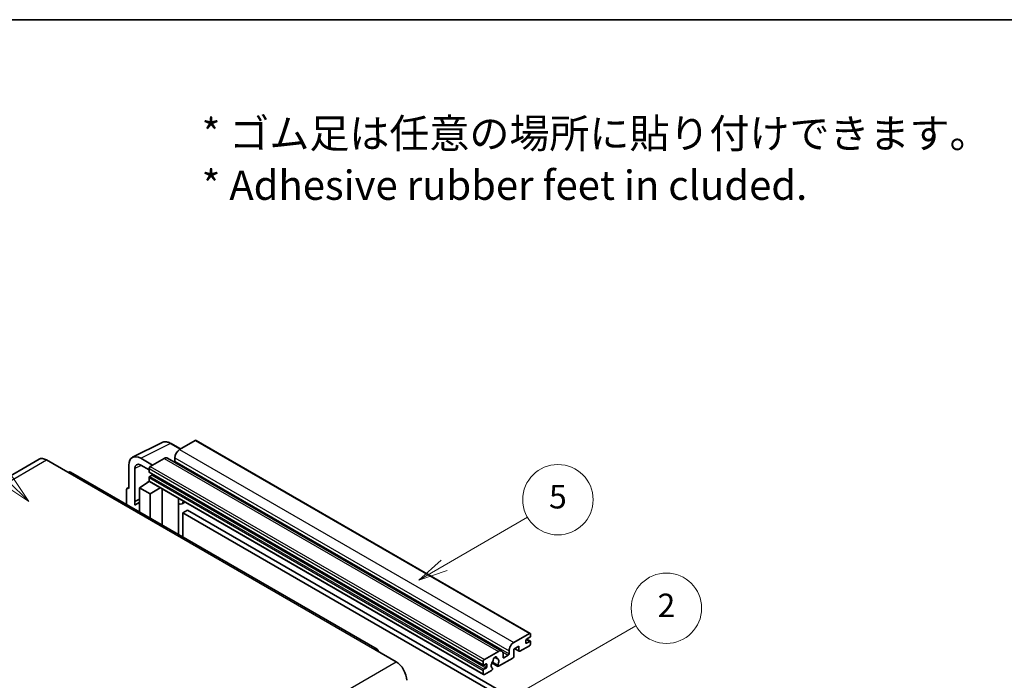
# Model space of a CAD drawing. Units: millimetres. Extents: x 0 to 12582, y 0 to 1686.
# Drawn here: x 508 to 1011, y 1348 to 1686 of the extents above; entities that cross this region are included whole.
import ezdxf

# ---------------------------------------------------------------- set-up
doc = ezdxf.new("R2010")
doc.units = ezdxf.units.MM
doc.header["$LTSCALE"] = 6
for name, color, linetype, lineweight in [('Border (ISO)', 7, 'Continuous', 35), ('Symbol (ISO)', 7, 'Continuous', 18), ('Symbol (TK)', 100, 'Continuous', 18), ('Visible (ISO)', 7, 'Continuous', 35), ('Visible Narrow (ISO)', 7, 'Continuous', 25)]:
    doc.layers.add(name, color=color, linetype=linetype, lineweight=lineweight)
doc.styles.add('Note Text (TK)', font='txt')
doc.styles.add('Note Text (TK2)', font='txt')

# ---------------------------------------------------------------- blocks, each defined once
blk = doc.blocks.new('図面枠 tk図枠')
at = {"layer": 'Border (ISO)'}
blk.add_line((14.5, 289), (405.5, 289), dxfattribs=at)
blk = doc.blocks.new('バルーン1')
at = {"layer": 'Symbol (TK)', "color": 100}
for p, q in [((135.331, 242.488), (142.428, 246.586)), ((135.081, 242.921), (133.166, 241.238)), ((135.331, 242.488), (133.166, 241.238)), ((133.166, 241.238), (135.581, 242.055))]:
    blk.add_line(p, q, dxfattribs=at)
at = {"layer": 'Symbol (TK)'}
blk.add_circle((145.026, 248.086), 3, dxfattribs=at)
at = {"layer": 'Symbol (TK)', "color": 7, "insert": (145.026, 248.08), "char_height": 2, "attachment_point": 5, "style": 'Note Text (TK2)'}
blk.add_mtext('5', dxfattribs=at)
blk = doc.blocks.new('バルーン6')
at = {"layer": 'Symbol (TK)', "color": 100}
for p, q in [((98.145, 249.698), (91.81, 256.033)), ((97.791, 249.345), (99.912, 247.93)), ((98.145, 249.698), (99.912, 247.93)), ((99.912, 247.93), (98.498, 250.052))]:
    blk.add_line(p, q, dxfattribs=at)
at = {"layer": 'Symbol (TK)'}
blk.add_circle((89.697, 258.146), 3, dxfattribs=at)
at = {"layer": 'Symbol (TK)', "color": 7, "insert": (89.697, 258.14), "char_height": 2, "attachment_point": 5, "style": 'Note Text (TK2)'}
blk.add_mtext('6', dxfattribs=at)
blk = doc.blocks.new('バルーン10')
at = {"layer": 'Symbol (TK)', "color": 100}
for p, q in [((141.038, 231.192), (151.68, 237.335)), ((140.788, 231.625), (138.873, 229.942)), ((141.038, 231.192), (138.873, 229.942)), ((138.873, 229.942), (141.288, 230.759))]:
    blk.add_line(p, q, dxfattribs=at)
at = {"layer": 'Symbol (TK)'}
blk.add_circle((154.278, 238.835), 3, dxfattribs=at)
at = {"layer": 'Symbol (TK)', "color": 7, "insert": (154.278, 238.818), "char_height": 2, "attachment_point": 5, "style": 'Note Text (TK2)'}
blk.add_mtext('2', dxfattribs=at)

msp = doc.modelspace()

# ---------------------------------------------------------------- linework, layer by layer
at = {"layer": 'Visible (ISO)'}
for p, q in [((597.6611, 1470.7911), (589.6607, 1466.172)), ((598.0897, 1470.8335), (769.0075, 1372.1541)), ((565.6456, 1462.2019), (580.7307, 1469.7357)), ((590.1307, 1466.4434), (585.2607, 1469.2551)), ((517.7395, 1461.2002), (360.7618, 1370.5691)), ((521.5966, 1460.8181), (532.5062, 1454.5194)), ((575.8418, 1458.1937), (569.7772, 1461.6951)), ((581.7815, 1461.623), (574.6296, 1457.4938)), ((583.4958, 1461.7928), (754.4136, 1363.1133)), ((587.2363, 1461.9729), (587.2363, 1460.2932)), ((563.72, 1458.1979), (563.72, 1446.2962)), ((566.7523, 1439.6435), (566.7523, 1456.443)), ((569.7809, 1458.1915), (574.0235, 1455.7421)), ((574.0235, 1456.444), (574.0235, 1454.7644)), ((690.7697, 1364.0157), (533.792, 1454.6468)), ((574.0235, 1451.825), (574.0235, 1450.1454)), ((574.13, 1454.529), (745.0478, 1355.8495)), ((575.4781, 1453.0847), (574.3872, 1452.4549)), ((562.5078, 1445.5972), (562.5078, 1438.0677)), ((562.8929, 1446.3979), (563.72, 1446.811)), ((563.72, 1446.2962), (563.7192, 1446.2966)), ((569.1748, 1446.6461), (574.078, 1449.8867)), ((569.1748, 1446.6461), (569.1748, 1434.2185)), ((574.6296, 1443.4967), (569.1748, 1446.6461)), ((573.0248, 1449.2386), (574.0277, 1450.0652)), ((573.0636, 1449.2162), (573.0248, 1449.2386)), ((573.0248, 1449.2386), (573.0248, 1449.1906)), ((574.201, 1449.753), (745.1188, 1351.0735)), ((574.6296, 1443.4967), (579.6578, 1446.6025)), ((580.6905, 1427.5699), (580.6905, 1446.0063)), ((566.7523, 1439.6435), (569.1748, 1440.8534)), ((566.753, 1439.6431), (569.1748, 1440.8526)), ((574.6296, 1431.0692), (574.6296, 1443.4967)), ((589.1272, 1440.6845), (589.4272, 1440.9622)), ((589.1302, 1440.6873), (589.1302, 1422.6973)), ((566.753, 1439.6431), (566.7523, 1439.6435)), ((566.753, 1437.6376), (566.753, 1439.6431)), ((569.1748, 1439.2521), (567.5277, 1438.3012)), ((592.3533, 1439.2727), (590.8901, 1438.4279)), ((593.7215, 1435.1335), (591.2971, 1433.7338)), ((591.2971, 1421.4462), (591.2971, 1433.7338)), ((591.2971, 1433.7338), (759.1845, 1336.804)), ((593.7215, 1435.1335), (761.6088, 1338.2037)), ((760.5785, 1367.4926), (768.5789, 1372.1116)), ((768.8213, 1370.152), (767.1243, 1369.1722)), ((769.185, 1371.7617), (769.185, 1370.7819)), ((763.2453, 1365.533), (760.5785, 1363.9933)), ((763.2453, 1363.2934), (763.2453, 1365.533)), ((768.5789, 1365.8129), (763.7302, 1363.0135)), ((766.7606, 1368.5424), (766.7606, 1367.2826)), ((767.1243, 1367.0727), (768.8213, 1368.0525)), ((767.1537, 1369.1892), (769.0785, 1368.0779)), ((769.185, 1367.8425), (769.185, 1366.8627)), ((689.484, 1363.8883), (700.3936, 1357.5896)), ((745.5474, 1358.8144), (752.6993, 1362.9435)), ((750.7987, 1359.9299), (751.981, 1359.2473)), ((755.1237, 1361.5438), (755.1237, 1359.8642)), ((755.4873, 1359.6542), (757.7905, 1360.9839)), ((758.1541, 1361.6138), (758.1541, 1363.2934)), ((760.5785, 1363.9933), (760.5785, 1360.3541)), ((761.105, 1364.2973), (763.3873, 1362.9795)), ((744.9413, 1356.0849), (744.9413, 1357.7646)), ((746.3959, 1356.5049), (745.305, 1355.875)), ((746.7596, 1355.0352), (746.7596, 1356.2949)), ((749.3719, 1357.0401), (752.4481, 1355.2641)), ((752.3542, 1355.8489), (749.5763, 1357.4527)), ((760.0936, 1359.5142), (752.791, 1355.2981)), ((744.9413, 1351.4659), (744.9413, 1353.1456)), ((745.305, 1353.7754), (746.3959, 1354.4053)), ((749.2135, 1353.2326), (745.5474, 1351.116)), ((749.5763, 1354.3305), (749.6503, 1354.2878))]:
    msp.add_line(p, q, dxfattribs=at)
for centre, major_axis, ratio, start_param, end_param in [((597.6611, 1470.0912), (0.4286, 0.7423), 0.57735027, 0, 0.78539816), ((589.6607, 1463.3726), (-1.7143, -2.9692), 0.57735027, 3.92699082, 5.49778714), ((521.5966, 1454.5194), (-3.8571, 6.6808), 0.57735027, 5.49778714, 6.28318531), ((569.7846, 1454.688), (-4.2909, 7.4321), 0.5766475, 5.49839613, 7.06797448), ((581.7815, 1458.8235), (1.7143, 2.9692), 0.57735027, 0, 0.78539816), ((569.7846, 1454.688), (-2.1455, 3.7161), 0.5766475, 5.49839613, 7.06797448), ((574.6296, 1456.794), (-0.4286, -0.7423), 0.57735027, 3.92699082, 5.49778714), ((586.8727, 1460.0833), (-0.2571, -0.4454), 0.57735027, 1.15447238, 2.35619449), ((532.5062, 1452.4199), (1.2857, 2.2269), 0.57735027, 0, 0.78539816), ((574.3872, 1454.9743), (-0.2571, -0.4454), 0.57735027, 5.49778714, 6.28318531), ((574.3872, 1452.035), (-0.2571, -0.4454), 0.57735027, 3.92699082, 5.49778714), ((575.4781, 1453.5047), (-0.2571, -0.4454), 0.57735027, 0.78539816, 1.99787491), ((563.7207, 1444.8952), (-0.8582, 1.4864), 0.5766475, 5.49839613, 7.06797448), ((574.6296, 1450.4953), (-0.4286, -0.7423), 0.57735027, 5.49778714, 6.28318531), ((588.273, 1441.0618), (-0.8564, 0.3742), 0.0957488, 2.43291877, 3.09977496), ((571.5992, 1431.2493), (-4.0714, 7.0519), 0.57735027, 5.93239267, 6.4981299), ((589.1758, 1441.3972), (1.7143, -2.9692), 0.57735027, 5.47896434, 6.96484411), ((768.5789, 1371.4118), (0.4286, 0.7423), 0.57735027, 5.49778714, 7.06858347), ((768.8213, 1370.5719), (-0.2571, -0.4454), 0.57735027, 0.78539816, 2.35619449), ((760.5785, 1364.6932), (1.7143, 2.9692), 0.57735027, 0.78539816, 2.35619449), ((767.1243, 1368.7523), (-0.2571, -0.4454), 0.57735027, 3.92699082, 5.49778714), ((767.1243, 1367.4926), (-0.2571, -0.4454), 0.57735027, 5.49778714, 7.06858347), ((768.5789, 1366.5128), (-0.4286, -0.7423), 0.57735027, 0.78539816, 2.35619449), ((768.8213, 1367.6325), (0.2571, 0.4454), 0.57735027, 5.49778714, 7.06858347), ((689.484, 1361.7888), (1.2857, 2.2269), 0.57735027, 5.49778714, 7.06858347), ((751.0022, 1359.0243), (0.6429, 1.1135), 0.57735027, 5.4356982, 8.70146874), ((752.6993, 1360.1441), (1.7143, 2.9692), 0.57735027, 5.49778714, 7.06858347), ((755.4873, 1360.0741), (-0.2571, -0.4454), 0.57735027, 5.49778714, 7.06858347), ((757.7905, 1361.4038), (0.2571, 0.4454), 0.57735027, 3.92699082, 5.49778714), ((760.0936, 1360.0741), (-0.3429, -0.5938), 0.57735027, 0.78539816, 2.35619449), ((763.7302, 1363.5734), (-0.3429, -0.5938), 0.57735027, 5.49778714, 7.06858347), ((700.3936, 1351.2909), (3.8571, -6.6808), 0.57735027, 0.78539816, 2.35619449), ((745.5474, 1358.1145), (0.4286, 0.7423), 0.57735027, 0.78539816, 2.35619449), ((745.305, 1356.2949), (-0.2571, -0.4454), 0.57735027, 5.49778714, 7.06858347), ((746.3959, 1356.0849), (0.2571, 0.4454), 0.57735027, 5.49778714, 7.06858347), ((746.3959, 1354.8252), (0.2571, 0.4454), 0.57735027, 3.92699082, 5.49778714), ((751.0022, 1356.7148), (-1.3894, -2.4066), 0.57735027, 4.44838985, 6.30980171), ((749.7319, 1358.1997), (-0.2571, -0.4454), 0.57735027, 1.71584878, 2.41828344), ((752.2726, 1359.6666), (-0.2571, -0.4454), 0.57735027, 5.4356982, 6.13813286), ((751.0022, 1356.7148), (1.3894, 2.4066), 0.57735027, 4.68577258, 6.54718444), ((752.791, 1355.8579), (-0.3429, -0.5938), 0.57735027, 5.04863368, 7.06858347), ((745.305, 1353.3555), (0.2571, 0.4454), 0.57735027, 0.78539816, 2.35619449), ((745.5474, 1351.8158), (-0.4286, -0.7423), 0.57735027, 5.49778714, 7.06858347), ((749.2135, 1353.7925), (0.3429, 0.5938), 0.57735027, 3.92699082, 5.9469406)]:
    msp.add_ellipse(centre, major_axis=major_axis, ratio=ratio, start_param=start_param, end_param=end_param, dxfattribs=at)
msp.add_open_spline([(585.2607, 1469.2551), (584.9556, 1469.4312), (584.647, 1469.583), (584.0267, 1469.8329), (583.7149, 1469.931), (583.0926, 1470.0679), (582.782, 1470.1067), (582.1688, 1470.1186), (581.866, 1470.0915), (581.2798, 1469.9665), (580.9965, 1469.8685), (580.7307, 1469.7357)], degree=3, knots=[-0.784789176, -0.784789176, -0.784789176, -0.784789176, -0.634804167, -0.634804167, -0.484819157, -0.484819157, -0.334834148, -0.334834148, -0.184849139, -0.184849139, -0.03486413, -0.03486413, -0.03486413, -0.03486413], dxfattribs=at)
at = {"layer": 'Visible Narrow (ISO)'}
for p, q in [((597.6611, 1470.7911), (768.5789, 1372.1116)), ((569.7772, 1461.6951), (584.8532, 1469.2244)), ((584.8532, 1469.2244), (589.9004, 1466.3104)), ((589.6607, 1466.172), (760.5785, 1367.4926)), ((364.6189, 1370.187), (521.5966, 1460.8181)), ((581.7815, 1461.623), (752.6993, 1362.9435)), ((587.2363, 1461.9729), (758.1541, 1363.2934)), ((570.0001, 1458.065), (566.7523, 1456.443)), ((574.0235, 1456.444), (744.9413, 1357.7646)), ((574.6296, 1457.4938), (745.5474, 1358.8144)), ((587.2363, 1460.2932), (758.1541, 1361.6138)), ((532.5062, 1454.5194), (689.484, 1363.8883)), ((574.0235, 1454.7644), (744.9413, 1356.0849)), ((574.0235, 1451.825), (744.9413, 1353.1456)), ((574.3872, 1452.4549), (745.305, 1353.7754)), ((575.4781, 1453.0847), (746.3959, 1354.4053)), ((563.7192, 1446.2966), (563.72, 1446.297)), ((574.0235, 1450.1454), (744.9413, 1351.4659)), ((588.8999, 1440.7243), (589.2607, 1441.0583)), ((588.8999, 1440.7243), (588.8999, 1422.8302)), ((766.7606, 1367.2826), (767.1243, 1367.0727)), ((767.0187, 1369.0932), (768.8213, 1368.0525)), ((750.9458, 1360.0395), (751.9096, 1359.4831)), ((754.8464, 1362.6837), (757.7905, 1360.9839)), ((755.1237, 1359.8642), (755.4873, 1359.6542)), ((761.3058, 1364.4132), (763.2453, 1363.2934)), ((543.4159, 1266.9585), (700.3936, 1357.5896)), ((745.305, 1355.875), (746.7596, 1355.0352)), ((746.3959, 1356.5049), (746.7596, 1356.2949))]:
    msp.add_line(p, q, dxfattribs=at)
for centre, major_axis, ratio, start_param, end_param in [((584.8387, 1462.2064), (-4.2451, 7.4561), 0.57677384, 5.50187364, 6.25179868), ((584.8321, 1468.5128), (0.4286, 0.7423), 0.57735027, 0, 0.75049158)]:
    msp.add_ellipse(centre, major_axis=major_axis, ratio=ratio, start_param=start_param, end_param=end_param, dxfattribs=at)

# ---------------------------------------------------------------- block references
at = {"xscale": 6, "yscale": 6, "zscale": 6}
msp.add_blockref('図面枠 tk図枠', (-87, -48), dxfattribs=at)
at = {"layer": 'Symbol (TK)', "xscale": 6, "yscale": 6, "zscale": 6}
for name in ['バルーン6', 'バルーン1', 'バルーン10']:
    msp.add_blockref(name, (-87, -48), dxfattribs=at)

# ---------------------------------------------------------------- texts
at = {"layer": 'Symbol (ISO)', "color": 7, "insert": (600.961, 1614.5957), "char_height": 15, "width": 416.929836, "attachment_point": 4, "line_spacing_factor": 1.058182, "style": 'Note Text (TK)'}
msp.add_mtext('{\\fＭＳ Ｐゴシック|b0|i0;* ゴム足は任意の場所に貼り付けできます。\\P\\fＭＳ Ｐゴシック|b0|i0;* Adhesive rubber feet in cluded.}', dxfattribs=at)

doc.saveas('drawing.dxf')
